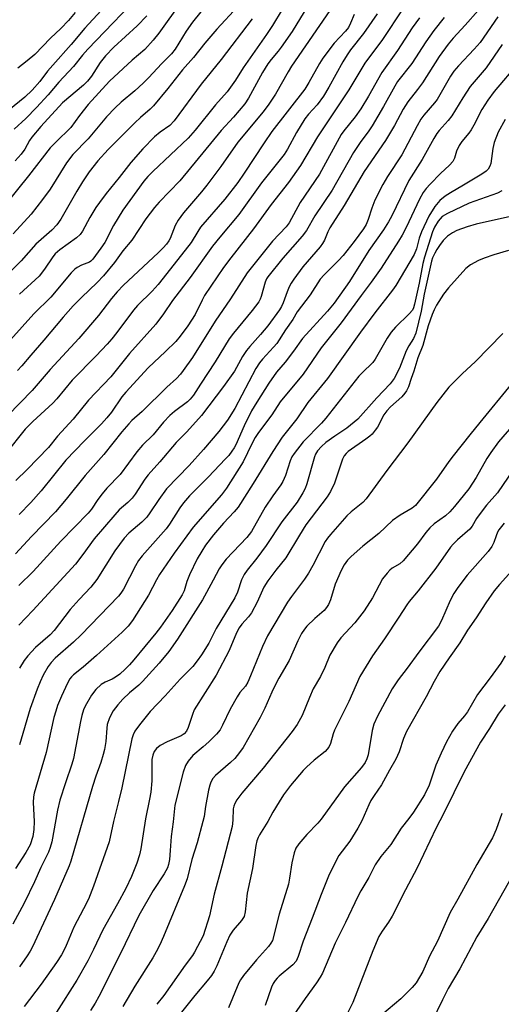
# Model space of a CAD drawing. Units: inches. Extents: x 1219772 to 1225772, y 589454 to 593454.
# Drawn here: x 1223834 to 1223971, y 591821 to 592101 of the extents above; entities that cross this region are included whole.
import ezdxf

# ---------------------------------------------------------------- set-up
doc = ezdxf.new("R2010")
doc.units = ezdxf.units.IN
doc.header["$MEASUREMENT"] = 0
doc.layers.add('Undefined', color=1, linetype='Continuous')

msp = doc.modelspace()

# ---------------------------------------------------------------- linework, layer by layer
at = {"layer": 'Undefined'}
for points, elevation in [([(1223870.15, 592109.96), (1223853.37, 592092.45), (1223851.86, 592090.73), (1223849.29, 592087.53), (1223845.17, 592083.05), (1223842.19, 592079.52), (1223838.87, 592075.89), (1223835.82, 592072.72), (1223832.54, 592069.71)], 556), ([(1223879.97, 592106), (1223873.59, 592097.02), (1223871.97, 592094.96), (1223869.58, 592092.37), (1223865.96, 592089.37), (1223859.56, 592083.39), (1223853.47, 592076.76), (1223851.03, 592073.61), (1223848.55, 592070.21), (1223844.28, 592066.08), (1223842.68, 592064.42), (1223836.54, 592056.44), (1223829.92, 592048.25)], 552), ([(1223895.94, 592104.58), (1223890.06, 592098.1), (1223886.62, 592094.18), (1223883.37, 592090.11), (1223880.25, 592086.57), (1223876.13, 592081.29), (1223872.07, 592076.35), (1223871.08, 592075.4), (1223868.32, 592073.06), (1223866.72, 592071.54), (1223859.22, 592063.98), (1223856.23, 592060.73), (1223853.76, 592057.6), (1223851.87, 592054.77), (1223850.26, 592052.15), (1223845.72, 592044.23), (1223844.57, 592042.6), (1223843.15, 592041.08), (1223838.68, 592037.11), (1223834.51, 592032.36), (1223828.44, 592026.49)], 548), ([(1223923.16, 592104.95), (1223911.22, 592087.6), (1223910.22, 592085.98), (1223906.68, 592079.71), (1223904.8, 592076.82), (1223903.13, 592074.63), (1223895.93, 592066.03), (1223891.16, 592059.17), (1223887.16, 592053.8), (1223885.7, 592051.98), (1223880.6, 592045.95), (1223879.01, 592043.86), (1223878.16, 592042.37), (1223876.78, 592038.73), (1223876.38, 592038.01), (1223875.73, 592037.13), (1223874.81, 592036.09), (1223873.38, 592034.67), (1223863.51, 592025.4), (1223861.73, 592023.59), (1223860.1, 592021.62), (1223856.44, 592016.83), (1223850.89, 592010.34), (1223842.76, 592001.5), (1223837.58, 591995.55), (1223830.73, 591988.47)], 540), ([(1223857.2, 592103.4), (1223852.55, 592098.42), (1223848.66, 592093.8), (1223843.46, 592087.95), (1223841.99, 592086.18), (1223839.74, 592083.28), (1223837.61, 592080.83), (1223835.52, 592078.78), (1223830.97, 592075.1)], 558), ([(1223908.56, 592103.68), (1223905.81, 592099.17), (1223904.1, 592096.57), (1223897.46, 592087.12), (1223895.36, 592083.65), (1223892.93, 592080.34), (1223889.66, 592076.69), (1223883.9, 592069.48), (1223881.87, 592067.15), (1223871.84, 592057.7), (1223870.42, 592056.25), (1223869.32, 592054.95), (1223863.32, 592046.78), (1223860.71, 592042.43), (1223858.2, 592037.55), (1223857.1, 592035.93), (1223854.82, 592032.87), (1223854.22, 592032.26), (1223853.84, 592032), (1223851.6, 592031.12), (1223850.36, 592030.45), (1223849.68, 592029.95), (1223848.68, 592028.96), (1223842.91, 592022.06), (1223838.09, 592017.29), (1223831.45, 592009.9)], 544), ([(1223885.52, 592103.07), (1223883.15, 592100.13), (1223881.33, 592097.55), (1223878.17, 592092.49), (1223877.17, 592091.11), (1223874.32, 592088.29), (1223870.73, 592084.42), (1223869.09, 592082.79), (1223866.76, 592080.61), (1223862.82, 592077.37), (1223861.13, 592075.79), (1223858.74, 592073.25), (1223853.49, 592067.03), (1223849.11, 592062.52), (1223847.33, 592060.19), (1223842.7, 592052.68), (1223840.57, 592049.75), (1223837.28, 592045.56), (1223832.25, 592040.03)], 550), ([(1223914.82, 592103.08), (1223911.37, 592097.51), (1223908.27, 592092.98), (1223907.41, 592091.86), (1223905.42, 592089.56), (1223904.45, 592088.24), (1223903.02, 592085.86), (1223899, 592078.51), (1223897.96, 592076.92), (1223894.72, 592073.15), (1223891.29, 592069.36), (1223879.54, 592055.06), (1223873.66, 592048.99), (1223872.31, 592047.47), (1223869.86, 592044.28), (1223865.87, 592038.18), (1223863.36, 592035.16), (1223860.95, 592031.92), (1223857.84, 592028.09), (1223856.05, 592026.19), (1223851.58, 592021.93), (1223849.28, 592019.61), (1223846.43, 592016.37), (1223840.96, 592009.87), (1223837.2, 592005.6), (1223834.65, 592002.52), (1223833.42, 592001.23)], 542), ([(1223849.77, 592102.86), (1223847.88, 592100.57), (1223845.74, 592098.33), (1223842.84, 592095.6), (1223838.35, 592090.97), (1223836.22, 592089.09), (1223833.56, 592087.05)], 560), ([(1223964.16, 592103.4), (1223960.53, 592099.25), (1223957.05, 592095.53), (1223955.63, 592093.83), (1223953.14, 592090.32), (1223948.38, 592082.86), (1223946.99, 592081), (1223944.18, 592077.52), (1223942.88, 592075.37), (1223940.4, 592070.78), (1223937.86, 592066.51), (1223931.81, 592057.72), (1223926.2, 592048.09), (1223922.11, 592041.69), (1223921.53, 592040.62), (1223920.56, 592038.24), (1223920.03, 592037.24), (1223919.34, 592036.32), (1223914.44, 592030.66), (1223911.83, 592027.14), (1223911.08, 592025.97), (1223910.55, 592024.93), (1223909.98, 592023.54), (1223908.86, 592020.45), (1223908.38, 592019.41), (1223907.8, 592018.4), (1223904.47, 592013.9), (1223902.4, 592011.4), (1223899.38, 592008.05), (1223898.47, 592006.9), (1223897.31, 592005.2), (1223895, 592001.07), (1223891.93, 591996.72), (1223885.7, 591988.47), (1223881.46, 591983.82), (1223878.52, 591980.78), (1223873.87, 591975.26), (1223870.49, 591971.58), (1223869.61, 591970.4), (1223866.85, 591966.15), (1223865.98, 591964.96), (1223864.8, 591963.71), (1223862.34, 591961.62), (1223861.03, 591960.26), (1223855.21, 591953.42), (1223852, 591948.94), (1223849.88, 591946.25), (1223837.8, 591933.06), (1223833.8, 591928.92)], 528), ([(1223942.8, 592103.88), (1223936.99, 592095.18), (1223932.01, 592088.49), (1223927.5, 592080.86), (1223918.62, 592067.6), (1223913.74, 592059.41), (1223910.31, 592054.56), (1223905.42, 592048.34), (1223900.45, 592041.43), (1223893.97, 592033.17), (1223891.95, 592030.43), (1223886.56, 592022.55), (1223885.82, 592021.22), (1223883.83, 592017.13), (1223881.76, 592013.92), (1223879.61, 592010.96), (1223878.37, 592009.46), (1223875.47, 592006.59), (1223870.57, 592001.96), (1223864.2, 591995.06), (1223863.1, 591993.72), (1223860.11, 591989.38), (1223858.84, 591987.78), (1223857.28, 591986.05), (1223852.43, 591981.28), (1223847.14, 591975.8), (1223840.17, 591967.07), (1223837.26, 591963.7), (1223833.96, 591960.37)], 534), ([(1223928.96, 592102.25), (1223928, 592099.82), (1223927.34, 592098.6), (1223926.51, 592097.56), (1223923.35, 592094.14), (1223920.14, 592089.85), (1223919.17, 592088.36), (1223916.13, 592082.99), (1223914.95, 592081.1), (1223905.62, 592069.04), (1223903.46, 592065.89), (1223897.77, 592057.24), (1223895.95, 592054.61), (1223892.25, 592049.83), (1223885.42, 592041.87), (1223884.59, 592040.7), (1223882.72, 592037.59), (1223882.08, 592036.68), (1223873.33, 592025.68), (1223871.63, 592023.75), (1223867.49, 592019.66), (1223866.32, 592018.39), (1223861.62, 592011.96), (1223860.22, 592010.21), (1223858.86, 592008.66), (1223855.74, 592005.35), (1223848.92, 591998.44), (1223844.6, 591993.17), (1223843.49, 591991.92), (1223837.84, 591986.78), (1223835.66, 591984.53), (1223830.05, 591977.56)], 538), ([(1223870.12, 592101.9), (1223867.42, 592099.11), (1223860.83, 592092.97), (1223858.46, 592090.56), (1223856.93, 592088.62), (1223854.48, 592084.75), (1223853.33, 592083.33), (1223852.13, 592082.23), (1223846.26, 592077.23), (1223840.07, 592070.51), (1223837.5, 592067.46), (1223836.88, 592066.51), (1223835.48, 592064.03), (1223834.5, 592062.66), (1223832.81, 592060.74)], 554), ([(1223947.56, 592101.3), (1223945.47, 592098.52), (1223941.28, 592092.08), (1223936.84, 592085.8), (1223933.09, 592079.12), (1223930.86, 592075.5), (1223929.26, 592073.21), (1223926.06, 592069.28), (1223925.29, 592068.2), (1223919.2, 592056.97), (1223913.7, 592048.87), (1223910.58, 592043.18), (1223909.65, 592042.02), (1223905.81, 592037.97), (1223898.66, 592028.96), (1223893.91, 592021.57), (1223889.54, 592015.21), (1223883.1, 592004.93), (1223880.5, 592001.21), (1223879.68, 592000.16), (1223878.59, 591998.97), (1223875.82, 591996.5), (1223868.79, 591989.55), (1223865.93, 591987), (1223865.01, 591986.08), (1223863.04, 591983.78), (1223857.91, 591977.35), (1223852.61, 591971.43), (1223847.27, 591964.66), (1223844.25, 591961.12), (1223837.43, 591954.08), (1223832.92, 591949.19)], 532), ([(1223935.51, 592102.48), (1223931.68, 592096.88), (1223927.97, 592092.26), (1223926.97, 592090.88), (1223925.75, 592088.85), (1223921.79, 592081.62), (1223920.3, 592079.09), (1223918.51, 592076.66), (1223916, 592073.98), (1223915, 592072.7), (1223912.61, 592068.76), (1223910.08, 592064.04), (1223909.14, 592062.52), (1223902.68, 592054.5), (1223896.28, 592045.48), (1223890.83, 592039.11), (1223888.75, 592036.5), (1223882.44, 592027.62), (1223877.45, 592021.13), (1223874.92, 592017.34), (1223872.73, 592014.4), (1223865.27, 592006), (1223859.92, 591999.41), (1223853.64, 591992.79), (1223849.25, 591987.36), (1223844.78, 591982.62), (1223842.2, 591979.32), (1223836.23, 591973.09), (1223832.98, 591970.02)], 536), ([(1223954.54, 592101.44), (1223951.61, 592097.71), (1223949.32, 592094.5), (1223945.35, 592088.42), (1223941.34, 592083.27), (1223940.52, 592081.95), (1223937.3, 592076.14), (1223934.09, 592070.68), (1223933, 592069), (1223930.86, 592066.19), (1223928.78, 592063.09), (1223922.74, 592052.46), (1223917.86, 592045.14), (1223915.47, 592040.95), (1223914.27, 592039.37), (1223908.74, 592033.11), (1223904.52, 592027.79), (1223904.16, 592027.2), (1223903.74, 592026.25), (1223902.64, 592022.22), (1223902.35, 592021.44), (1223901.94, 592020.72), (1223900.08, 592018.23), (1223894.75, 592011.83), (1223893.54, 592010.23), (1223889.51, 592003.68), (1223885.36, 591997.38), (1223883.37, 591994.2), (1223882.47, 591993.1), (1223881.68, 591992.32), (1223878.03, 591989.61), (1223876.72, 591988.45), (1223874.9, 591986.52), (1223871.93, 591983), (1223868.93, 591980.03), (1223867.28, 591978.09), (1223862.59, 591971.7), (1223858.83, 591967.78), (1223857.44, 591966.22), (1223856.28, 591964.62), (1223854.45, 591961.87), (1223853.51, 591960.7), (1223845.71, 591952.81), (1223837.92, 591944.11), (1223833.82, 591940.17)], 530), ([(1223969.8, 592101.63), (1223964.72, 592094.36), (1223963.09, 592092.43), (1223958.63, 592087.76), (1223957.29, 592086.22), (1223956.35, 592084.81), (1223952.52, 592078.2), (1223951.77, 592077.23), (1223948.77, 592073.72), (1223947.96, 592072.61), (1223946.84, 592070.71), (1223942.53, 592062.48), (1223938.44, 592056.31), (1223937.15, 592054.02), (1223934.88, 592049.56), (1223934.02, 592047.35), (1223932.98, 592044.05), (1223932.37, 592042.69), (1223931.67, 592041.48), (1223929.01, 592037.84), (1223925.84, 592033.88), (1223924.53, 592032.45), (1223920.44, 592028.4), (1223919.35, 592027.15), (1223916.51, 592022.69), (1223912.85, 592017.83), (1223911.54, 592015.72), (1223909.5, 592012.8), (1223907.03, 592008.88), (1223906.14, 592007.81), (1223902.97, 592004.47), (1223902.11, 592003.4), (1223901.12, 592001.78), (1223895.11, 591990.39), (1223893.05, 591987.15), (1223890.54, 591983.86), (1223886.23, 591978.79), (1223882.13, 591974.22), (1223875.75, 591967.59), (1223873.58, 591964.64), (1223871.03, 591960.77), (1223870.12, 591959.61), (1223868.7, 591958.13), (1223865.07, 591955.02), (1223863.69, 591953.61), (1223861.11, 591949.98), (1223856, 591941.89), (1223854.22, 591939.71), (1223850.91, 591936.24), (1223848.4, 591933.33), (1223843.86, 591927.36), (1223842.68, 591926.16), (1223838.51, 591922.53), (1223836.35, 591920.19), (1223835.31, 591918.85), (1223833.97, 591916.72)], 526), ([(1223900.03, 592101.1), (1223891.23, 592089.5), (1223885.57, 592082.52), (1223877.87, 592072.06), (1223876.64, 592070.8), (1223873.92, 592068.84), (1223872.31, 592067.55), (1223869.02, 592064.17), (1223865.64, 592060.26), (1223862.31, 592055.99), (1223858.61, 592051.44), (1223856.67, 592048.93), (1223855.69, 592047.52), (1223853.93, 592044.64), (1223851.86, 592040.77), (1223851.22, 592039.86), (1223850.21, 592038.93), (1223845.42, 592035.45), (1223844.15, 592034.33), (1223843.46, 592033.47), (1223841.12, 592029.98), (1223839.59, 592028.01), (1223834.05, 592022.92)], 546), ([(1223971, 592093.8), (1223966.42, 592087.16), (1223961.96, 592081.87), (1223959.84, 592078.67), (1223956.72, 592073.54), (1223955.64, 592072.19), (1223953.14, 592069.38), (1223952.48, 592068.5), (1223951.59, 592067.06), (1223948.25, 592061.15), (1223944.47, 592055.15), (1223939.69, 592045.15), (1223938.74, 592043.41), (1223937.34, 592041.13), (1223933.17, 592035.25), (1223927.64, 592026.46), (1223923.28, 592020.37), (1223921.39, 592018.04), (1223914.32, 592010.28), (1223911.78, 592006.69), (1223909.4, 592003.61), (1223906.96, 592000.72), (1223904.74, 591997.59), (1223901.33, 591992.27), (1223899.87, 591989.78), (1223897.78, 591985.53), (1223895.39, 591980.08), (1223894.94, 591979.22), (1223894.31, 591978.28), (1223893.39, 591977.11), (1223892.42, 591976.05), (1223887.62, 591971.02), (1223882.23, 591965.66), (1223880.52, 591963.67), (1223879.51, 591962.26), (1223876.6, 591957.62), (1223875.65, 591956.25), (1223868.81, 591948.56), (1223867.75, 591947.24), (1223866.91, 591945.77), (1223863.54, 591939.16), (1223862.79, 591937.97), (1223862.15, 591937.15), (1223851.54, 591926.13), (1223849.29, 591924.05), (1223844.14, 591919.58), (1223842.98, 591918.3), (1223842.14, 591917.14), (1223840.73, 591914.68), (1223839.88, 591912.86), (1223839.02, 591910.72), (1223837.03, 591905.24), (1223833.99, 591894.97)], 524), ([(1223975.6, 592088.57), (1223968.77, 592080.45), (1223966.9, 592077.96), (1223965.24, 592075.31), (1223962.98, 592070.9), (1223962.17, 592069.52), (1223961.57, 592068.63), (1223959.59, 592066.19), (1223958.8, 592065.07), (1223958.08, 592063.45), (1223957.51, 592061.47), (1223956.97, 592060.55), (1223956.07, 592059.49), (1223953.5, 592057.12), (1223950.56, 592054.14), (1223949.42, 592052.85), (1223948.59, 592051.76), (1223947.5, 592049.84), (1223943.73, 592041.86), (1223942.62, 592039.68), (1223941.56, 592037.89), (1223936.66, 592030.3), (1223933.86, 592026.28), (1223930.99, 592022.54), (1223925.29, 592014.77), (1223919.64, 592007.62), (1223914.56, 592000.18), (1223908, 591992.33), (1223905.67, 591988.61), (1223901.88, 591983.6), (1223900.91, 591982.21), (1223899.93, 591980.38), (1223897.52, 591975.26), (1223892.8, 591967.82), (1223891.37, 591965.95), (1223883.3, 591956.77), (1223877.93, 591949.33), (1223873.78, 591943.33), (1223872.89, 591941.81), (1223870.61, 591937.39), (1223866.09, 591930.2), (1223864.85, 591928.66), (1223863.19, 591926.96), (1223855.87, 591920.29), (1223852.07, 591917.03), (1223849.29, 591914.79), (1223848.73, 591914.23), (1223848.32, 591913.67), (1223847.64, 591912.42), (1223845.92, 591908.76), (1223844.82, 591906.11), (1223844.28, 591904.54), (1223843.76, 591902.66), (1223841.57, 591892.74), (1223838.16, 591881.25), (1223837.96, 591880.16), (1223837.85, 591878.59), (1223838.16, 591873.21), (1223838.09, 591870.87), (1223837.83, 591868.88), (1223837.06, 591866.55), (1223835.85, 591864.39), (1223832.92, 591859.79)], 522), ([(1223971.87, 592072.5), (1223969.89, 592068.85), (1223968.7, 592065.92), (1223968.31, 592064.28), (1223967.78, 592060.01), (1223967.52, 592059.22), (1223966.98, 592058.37), (1223966.44, 592057.8), (1223965.26, 592056.98), (1223960.07, 592053.79), (1223956.29, 592051.68), (1223954.83, 592050.76), (1223953.34, 592049.48), (1223951.91, 592047.82), (1223950.2, 592045.06), (1223948.1, 592040.54), (1223947.47, 592038.83), (1223946.64, 592035.73), (1223945.99, 592034.15), (1223940.85, 592025.39), (1223939.9, 592024.04), (1223934.89, 592017.59), (1223930.83, 592012.11), (1223921.44, 591998.95), (1223915.84, 591992.11), (1223912.75, 591987.52), (1223908.57, 591982.33), (1223905.91, 591978.25), (1223900.31, 591969.12), (1223896.06, 591962.44), (1223894.96, 591961.07), (1223891.93, 591957.83), (1223889.03, 591954.56), (1223886.84, 591951.61), (1223885.76, 591949.92), (1223884.48, 591947.71), (1223882.27, 591943.23), (1223881.47, 591941.33), (1223880.75, 591938.64), (1223880.21, 591937.5), (1223877.34, 591933.12), (1223874, 591928.38), (1223872.66, 591926.65), (1223866.46, 591919.1), (1223865.23, 591917.68), (1223864, 591916.43), (1223862.47, 591915), (1223861.3, 591914.15), (1223860.29, 591913.59), (1223858.32, 591912.75), (1223857.18, 591912.04), (1223855.7, 591910.65), (1223854.44, 591909.07), (1223852.63, 591905.89), (1223852.19, 591904.86), (1223851.66, 591903.28), (1223851.28, 591901.57), (1223849.36, 591891.08), (1223848.88, 591889.45), (1223847.02, 591884.18), (1223845.49, 591879.27), (1223844.84, 591876.43), (1223843.18, 591867.39), (1223842.73, 591865.79), (1223842.24, 591864.5), (1223840.02, 591860.08), (1223838.22, 591856.06), (1223835.31, 591850.01), (1223832.11, 591844.05)], 520), ([(1223970.87, 592052.24), (1223969.7, 592051.6), (1223961.64, 592048.71), (1223955.44, 592045.79), (1223953.97, 592044.9), (1223953.36, 592044.3), (1223952.83, 592043.62), (1223951.79, 592041.92), (1223951.21, 592040.61), (1223948.94, 592033.37), (1223948.52, 592031.63), (1223947.45, 592026.06), (1223946.16, 592020.07), (1223945.87, 592019.05), (1223945.54, 592018.38), (1223944.6, 592017.26), (1223940.74, 592013.53), (1223939.47, 592012.12), (1223938.4, 592010.44), (1223934.98, 592004.44), (1223934.31, 592003.48), (1223931.27, 592000.59), (1223930.35, 591999.6), (1223920.93, 591987.65), (1223919.69, 591986.27), (1223914.49, 591980.92), (1223911.94, 591977.66), (1223911.32, 591976.67), (1223910.83, 591975.61), (1223909.54, 591971.41), (1223908.77, 591969.7), (1223908.16, 591968.73), (1223905.88, 591965.61), (1223903.74, 591962.46), (1223899.83, 591955.52), (1223898.56, 591953.85), (1223892.7, 591947.61), (1223891.45, 591946.08), (1223890.72, 591944.91), (1223888.94, 591941.72), (1223887.11, 591938.16), (1223885.94, 591936.12), (1223878.82, 591924.94), (1223876.41, 591921.47), (1223873.66, 591918.11), (1223868.93, 591912.89), (1223867.92, 591911.89), (1223865.27, 591909.7), (1223863.31, 591907.87), (1223861.9, 591906.34), (1223860.6, 591904.6), (1223859.58, 591902.58), (1223858.93, 591900.72), (1223858.78, 591899.67), (1223858.48, 591895.93), (1223858.13, 591893.62), (1223857.8, 591892.19), (1223857.09, 591889.93), (1223855.65, 591886.01), (1223854.76, 591883.16), (1223848.6, 591861.96), (1223848.1, 591860.56), (1223843.98, 591850.99), (1223837.68, 591837.61), (1223837.01, 591836.33), (1223836.21, 591835.07), (1223833.97, 591831.9)], 518), ([(1223974.25, 592045.12), (1223963.64, 592042.72), (1223961.11, 592041.98), (1223958.17, 592040.97), (1223956.87, 592040.33), (1223955.48, 592039.31), (1223954.29, 592038.1), (1223953.24, 592036.73), (1223952.43, 592035.55), (1223951.86, 592034.55), (1223951.27, 592033.25), (1223950.94, 592032.27), (1223948.85, 592022.86), (1223948.03, 592018.04), (1223946.5, 592011.79), (1223945.84, 592010.29), (1223944.49, 592008.18), (1223943.74, 592006.81), (1223941.83, 592001.89), (1223940.33, 591998.96), (1223939.19, 591997.46), (1223935.44, 591993.47), (1223930.02, 591987.39), (1223926.96, 591984.88), (1223923.49, 591982.6), (1223920.96, 591980.74), (1223919.71, 591979.64), (1223918.59, 591978.42), (1223918.03, 591977.51), (1223917.71, 591976.72), (1223915.58, 591969.03), (1223915.1, 591967.73), (1223914.47, 591966.49), (1223912.83, 591963.87), (1223908.43, 591958.25), (1223904, 591951.5), (1223901.4, 591947.98), (1223898.64, 591944.49), (1223897.81, 591943.31), (1223897.01, 591941.82), (1223895.84, 591938.33), (1223895.1, 591936.71), (1223889.79, 591928.01), (1223887.71, 591923.77), (1223885.67, 591920.5), (1223884.48, 591918.79), (1223883.17, 591917.19), (1223879.58, 591913.62), (1223875.31, 591908.88), (1223871.08, 591904.44), (1223868.05, 591900.63), (1223866.74, 591898.84), (1223866.23, 591897.81), (1223865.89, 591896.69), (1223863.05, 591882.78), (1223862.15, 591878.84), (1223860.69, 591873.2), (1223859.42, 591867.43), (1223855.03, 591854.83), (1223853.62, 591851.16), (1223852.21, 591848.35), (1223849.41, 591843.19), (1223847.57, 591838.62), (1223846.97, 591837.33), (1223845.89, 591835.31), (1223844.55, 591833.13), (1223840.13, 591826.97), (1223835.32, 591820.69)], 516), ([(1223972.83, 592035.25), (1223968.59, 592034.07), (1223965.89, 592033.11), (1223964.31, 592032.42), (1223962.05, 592031.18), (1223960.72, 592030.18), (1223955.8, 592024.73), (1223954.31, 592022.93), (1223952.35, 592019.77), (1223951.67, 592018.46), (1223951.11, 592017.13), (1223949.99, 592013.9), (1223948.44, 592008.29), (1223947.11, 592004.77), (1223945.89, 592001.02), (1223945.14, 591998.99), (1223944.44, 591996.58), (1223943.89, 591995.44), (1223943.42, 591994.79), (1223942.48, 591993.76), (1223939.34, 591990.94), (1223938.25, 591989.79), (1223937.45, 591988.6), (1223935.64, 591985.16), (1223934.99, 591984.24), (1223934.09, 591983.19), (1223933.47, 591982.61), (1223932.3, 591981.7), (1223927.33, 591978.22), (1223926.71, 591977.67), (1223926.2, 591977), (1223925.71, 591976), (1223925.21, 591974.67), (1223923.41, 591969.23), (1223922.3, 591966.84), (1223921.31, 591965.36), (1223915.31, 591957.39), (1223913.49, 591954.51), (1223909.63, 591948.03), (1223906.76, 591944.56), (1223904.45, 591941.5), (1223903.36, 591939.66), (1223901.43, 591935.46), (1223899.82, 591932.42), (1223899, 591931.29), (1223897.14, 591929.24), (1223896.37, 591928.16), (1223895.62, 591926.72), (1223893.48, 591921.77), (1223889.82, 591914.68), (1223883.58, 591904.87), (1223883.07, 591903.59), (1223881.9, 591899.88), (1223881.41, 591898.86), (1223880.74, 591898.11), (1223879.87, 591897.53), (1223875.96, 591895.8), (1223873.98, 591894.71), (1223872.9, 591893.88), (1223872.23, 591893.02), (1223871.81, 591892.01), (1223871.6, 591890.75), (1223871.58, 591884.73), (1223871.25, 591881.52), (1223870.93, 591879.53), (1223869.79, 591873.98), (1223868.45, 591865.42), (1223868.07, 591863.73), (1223867.32, 591861.33), (1223865.76, 591857.54), (1223864.15, 591854.15), (1223861.85, 591849.76), (1223857.69, 591842.46), (1223855.02, 591836.79), (1223853.36, 591833.58), (1223850.24, 591828.13), (1223844.54, 591819.08)], 514), ([(1223971.16, 592011.77), (1223963.36, 592003.7), (1223959.74, 592000.37), (1223955.87, 591996.45), (1223952.49, 591992.12), (1223944.24, 591980.64), (1223938.27, 591972.84), (1223932.42, 591964.79), (1223931.42, 591963.73), (1223928.15, 591961.13), (1223926.87, 591959.93), (1223922.3, 591954.7), (1223921.41, 591953.58), (1223920.8, 591952.68), (1223917.28, 591945.85), (1223916.01, 591943.65), (1223914.94, 591942.01), (1223911.22, 591937.06), (1223910.12, 591935.47), (1223904.44, 591925.89), (1223902.94, 591922.9), (1223899.61, 591914.49), (1223898.81, 591912.69), (1223898.13, 591911.61), (1223896.56, 591909.81), (1223895.76, 591908.6), (1223893.82, 591905.05), (1223891.64, 591900.53), (1223890.94, 591899.24), (1223889.95, 591898), (1223887.76, 591895.81), (1223886.13, 591894.33), (1223883.2, 591891.88), (1223881.88, 591890.32), (1223881.09, 591889.1), (1223880.45, 591887.18), (1223878.09, 591877.8), (1223877.63, 591873.04), (1223877.02, 591868.88), (1223876.8, 591864.94), (1223876.57, 591862.4), (1223876.34, 591861.01), (1223876.02, 591860), (1223875.09, 591858.33), (1223871.9, 591853.6), (1223867.9, 591846.53), (1223862.71, 591835.67), (1223856.57, 591823.51), (1223855.53, 591821.58), (1223854.18, 591819.52)], 512), ([(1223973.61, 591997.47), (1223964.7, 591986.42), (1223961.82, 591982.97), (1223957.07, 591976.98), (1223955.83, 591975.35), (1223952.36, 591970.41), (1223946.44, 591962.93), (1223945.41, 591962.11), (1223942.02, 591960.14), (1223939.84, 591958.62), (1223935.98, 591954.9), (1223931.5, 591951.3), (1223928.1, 591948.44), (1223927.12, 591947.41), (1223926.15, 591946.08), (1223925.3, 591944.46), (1223923.63, 591940.51), (1223922.24, 591936.1), (1223921.7, 591934.79), (1223921.12, 591933.9), (1223920.44, 591933.08), (1223917.85, 591930.84), (1223915.6, 591928.64), (1223914.86, 591927.77), (1223914.06, 591926.57), (1223912.98, 591924.46), (1223910.55, 591918.92), (1223907.62, 591913.89), (1223906.44, 591911.67), (1223905.58, 591909.9), (1223903.6, 591905.38), (1223902.28, 591902.71), (1223897.45, 591894.16), (1223896.49, 591892.73), (1223895.09, 591891.08), (1223893.86, 591889.9), (1223889.65, 591886.23), (1223888.9, 591885.34), (1223888.31, 591884.33), (1223888.01, 591883.52), (1223887.68, 591882.08), (1223886.78, 591877.43), (1223886.4, 591874.6), (1223886.09, 591873.18), (1223884.47, 591867.1), (1223882.95, 591862.36), (1223881.56, 591856.92), (1223880.81, 591854.95), (1223874.84, 591840.49), (1223873.84, 591838.19), (1223872.82, 591836.13), (1223871.83, 591834.46), (1223866.7, 591826.4), (1223863.32, 591820.67)], 510), ([(1223975.52, 591987.42), (1223969.99, 591981), (1223967.78, 591977.95), (1223966.68, 591976.22), (1223963.64, 591970.81), (1223961.55, 591967.66), (1223957.47, 591962.63), (1223956.12, 591961.14), (1223954.89, 591960), (1223951.71, 591957.65), (1223950.44, 591956.51), (1223949.36, 591955.23), (1223946.95, 591951.99), (1223942.9, 591947.19), (1223941.94, 591946.34), (1223939.74, 591945.09), (1223939.12, 591944.56), (1223938.32, 591943.68), (1223937.07, 591942.03), (1223934.22, 591936.63), (1223931.81, 591932.98), (1223929.16, 591929.59), (1223925.24, 591925.29), (1223924.16, 591923.91), (1223922.09, 591920.36), (1223920.68, 591916.91), (1223919.47, 591914.34), (1223917.39, 591910.85), (1223916.32, 591908.4), (1223914.28, 591903.3), (1223912.8, 591900.67), (1223911.43, 591898.76), (1223903.18, 591888.28), (1223897.11, 591881.2), (1223895.7, 591879.3), (1223895.1, 591878.29), (1223894.84, 591877.55), (1223894.68, 591876.79), (1223894.6, 591873.52), (1223894.34, 591871.78), (1223891.46, 591860.46), (1223889.27, 591852.59), (1223887.93, 591846.43), (1223886.16, 591840.73), (1223883.71, 591836.1), (1223883.08, 591835.14), (1223881.01, 591832.4), (1223875, 591823.78), (1223873.03, 591821.27)], 508), ([(1223974.08, 591973.04), (1223969.7, 591966.45), (1223966.59, 591962.94), (1223965.65, 591961.78), (1223963.75, 591959.19), (1223962.5, 591957.06), (1223961.87, 591956.2), (1223958.33, 591953.1), (1223957.09, 591951.89), (1223956.33, 591951.02), (1223952.14, 591945.13), (1223947.17, 591938.66), (1223944.65, 591935.66), (1223943.96, 591934.73), (1223941.69, 591931.16), (1223937.59, 591925), (1223934.23, 591920.23), (1223930.58, 591914.32), (1223927.48, 591907.29), (1223923.42, 591899.14), (1223923.03, 591898.06), (1223922.3, 591895.33), (1223921.8, 591894.24), (1223920.77, 591893.09), (1223917.65, 591890.56), (1223915.51, 591888.64), (1223914.49, 591887.61), (1223910.94, 591883.37), (1223908.98, 591880.75), (1223907.73, 591878.8), (1223905.94, 591875.84), (1223904.49, 591873.14), (1223902.12, 591869.4), (1223901.74, 591868.65), (1223901.37, 591867.69), (1223901.08, 591866.33), (1223900.16, 591859.79), (1223898.61, 591852.86), (1223898.04, 591847.53), (1223897.73, 591846.16), (1223897.06, 591845.04), (1223894.67, 591842.37), (1223893.71, 591840.88), (1223892.81, 591839.06), (1223890.03, 591832.23), (1223889.27, 591830.69), (1223888.52, 591829.48), (1223887.31, 591827.91), (1223883.75, 591823.76), (1223873.63, 591811.09)], 506), ([(1223971.56, 591957.83), (1223970.09, 591955.95), (1223969.68, 591955.31), (1223969.26, 591954.31), (1223968.65, 591952.39), (1223968.09, 591951.26), (1223967, 591949.87), (1223961.02, 591943.1), (1223958.41, 591939.57), (1223957.31, 591937.9), (1223956.21, 591935.95), (1223953.76, 591930.22), (1223952.9, 591928.63), (1223947.35, 591921.28), (1223944.08, 591916.73), (1223941.52, 591913.37), (1223939.82, 591910.81), (1223935.62, 591903.04), (1223934.58, 591900.8), (1223934.1, 591899.04), (1223932.96, 591892.06), (1223932.61, 591890.96), (1223932.09, 591889.9), (1223931.08, 591888.54), (1223926.23, 591883.02), (1223919.66, 591873.87), (1223918.69, 591872.73), (1223915.55, 591869.53), (1223913.29, 591866.81), (1223912.48, 591865.61), (1223911.98, 591864.26), (1223911.27, 591861.44), (1223910.65, 591857.05), (1223910.31, 591855.39), (1223907.7, 591846.88), (1223905.78, 591839.42), (1223905.38, 591838.66), (1223904.68, 591837.72), (1223901.32, 591833.94), (1223897.59, 591829.41), (1223896.73, 591828.24), (1223896.26, 591827.35), (1223893.34, 591820.25)], 504), ([(1223976.27, 591947.18), (1223970.2, 591940.47), (1223968.69, 591938.67), (1223966.33, 591935.25), (1223963.62, 591930.98), (1223961.2, 591927.46), (1223958.98, 591923.87), (1223955.93, 591919.61), (1223953.3, 591915.72), (1223951.74, 591912.91), (1223949.46, 591908.53), (1223943.86, 591898.72), (1223943.01, 591896.77), (1223941.78, 591892.91), (1223940.83, 591890.85), (1223939.02, 591887.79), (1223936.74, 591883.61), (1223934.63, 591880.56), (1223933.77, 591879.14), (1223933.14, 591877.88), (1223931.18, 591873.34), (1223930.06, 591871.3), (1223927.81, 591867.6), (1223924.68, 591863.49), (1223923.59, 591861.51), (1223921.72, 591857.62), (1223919.61, 591852.48), (1223917.08, 591845.71), (1223914.52, 591839.21), (1223913.09, 591834.81), (1223912.52, 591833.56), (1223911.57, 591832.52), (1223907.67, 591829.29), (1223907.1, 591828.72), (1223906.61, 591828.08), (1223906.04, 591827.14), (1223905.55, 591826.13), (1223903.69, 591820.92)], 502), ([(1223971.89, 591920.2), (1223970.59, 591918.11), (1223967.58, 591913.96), (1223963.96, 591909.24), (1223961.17, 591904.31), (1223960.29, 591903.17), (1223958.4, 591900.96), (1223956.91, 591898.81), (1223955.17, 591895.76), (1223953.64, 591892.62), (1223952.21, 591889.14), (1223950.29, 591883.53), (1223948.93, 591880.74), (1223945.85, 591875.87), (1223944.5, 591873.99), (1223942.36, 591871.28), (1223939.37, 591866.61), (1223936.6, 591863.2), (1223934.91, 591860.86), (1223933.11, 591857.24), (1223930.88, 591853.5), (1223930.05, 591851.93), (1223926.5, 591844.47), (1223923.56, 591838.59), (1223919.98, 591830.11), (1223919.38, 591828.99), (1223918.34, 591827.38), (1223915.06, 591822.92), (1223911.9, 591818.32)], 500), ([(1223971.83, 591906.26), (1223969.88, 591903.69), (1223967.37, 591899.58), (1223964.89, 591895.7), (1223960.24, 591887.23), (1223954.35, 591875.33), (1223952.3, 591871.41), (1223946.92, 591860.03), (1223943.54, 591853.78), (1223939.75, 591846.31), (1223938.76, 591844.58), (1223936.91, 591842.03), (1223936.03, 591840.56), (1223934.32, 591836.48), (1223928.61, 591821.83), (1223926.6, 591817.77)], 498), ([(1223970.94, 591875.44), (1223969.31, 591870.91), (1223968.26, 591868.53), (1223963.82, 591860.94), (1223958.46, 591851.13), (1223956.24, 591847.31), (1223952.65, 591839.21), (1223950.37, 591834.93), (1223948.47, 591830.62), (1223946.57, 591827.38), (1223945.45, 591826.03), (1223942.27, 591822.87), (1223936.85, 591818.28)], 496), ([(1223975.89, 591861.34), (1223966.98, 591845.68), (1223963.77, 591840.39), (1223959.02, 591831.36), (1223955.68, 591825.79), (1223954.04, 591822.55), (1223950.98, 591816.1)], 494)]:
    msp.add_lwpolyline(points, dxfattribs=dict(at, elevation=elevation))

doc.saveas('drawing.dxf')
